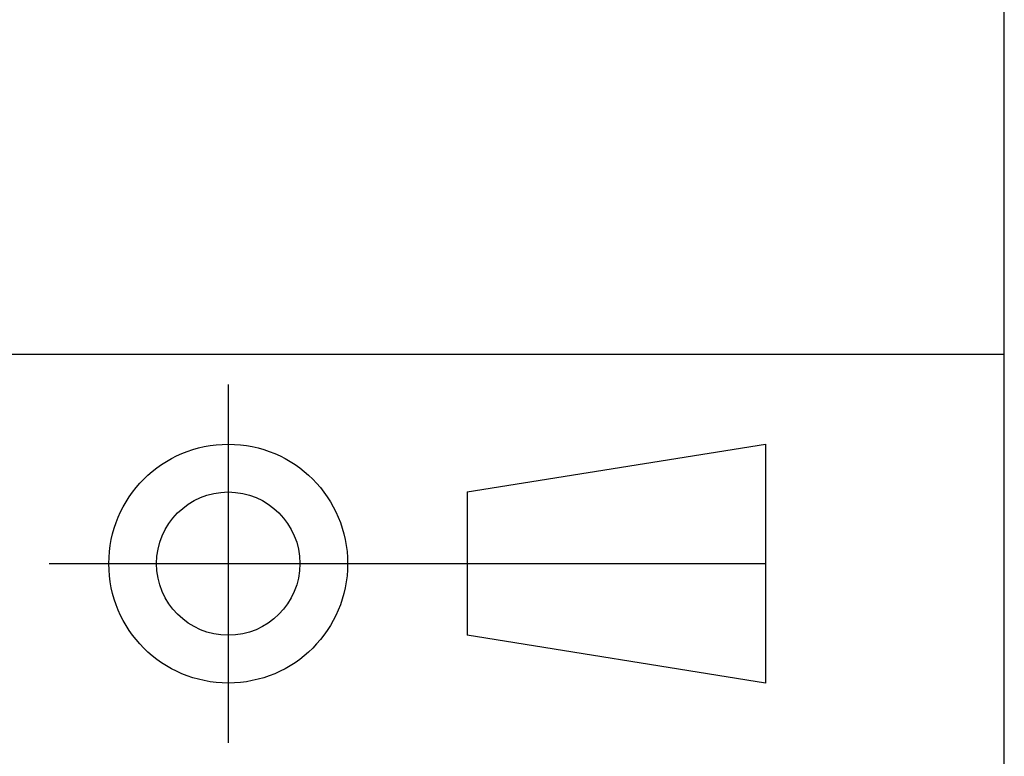
# Model space of a CAD drawing. Units: inches. Extents: x -2 to 218, y 8 to 315.
# Drawn here: x 187 to 203, y 33 to 46 of the extents above; entities that cross this region are included whole.
import ezdxf

# ---------------------------------------------------------------- set-up
doc = ezdxf.new("R2010")
doc.units = ezdxf.units.IN
doc.linetypes.add('DOT_CENTER', pattern=[14, 12, -1, 0, -1])
doc.layers.add('1', color=7, linetype='Continuous')

# ---------------------------------------------------------------- blocks, each defined once
blk = doc.blocks.new('開示A4', base_point=(3.205, 13.145))
at = {"layer": '1', "color": 7, "linetype": 'Continuous'}
for p, q in [((203.205, 23.145), (203.205, 161.645)), ((203.205, 40.145), (28.205, 40.145)), ((194.205, 37.845), (199.205, 38.645)), ((199.205, 38.645), (199.205, 34.645)), ((194.205, 37.845), (194.205, 35.445)), ((199.205, 34.645), (194.205, 35.445))]:
    blk.add_line(p, q, dxfattribs=at)
at = {"layer": '1', "color": 2, "linetype": 'DOT_CENTER'}
for p, q in [((190.205, 39.645), (190.205, 33.645)), ((187.205, 36.645), (200.205, 36.645))]:
    blk.add_line(p, q, dxfattribs=at)
at = {"layer": '1', "color": 7, "linetype": 'Continuous'}
for radius in [2, 1.2]:
    blk.add_circle((190.205, 36.645), radius, dxfattribs=at)
blk = doc.blocks.new('開示A4枠', base_point=(3.205, 13.145))
at = {"layer": '1'}
blk.add_blockref('開示A4', (3.205, 13.145), dxfattribs=at)

msp = doc.modelspace()

# ---------------------------------------------------------------- block references
msp.add_blockref('開示A4枠', (3.205, 13.145))

doc.saveas('drawing.dxf')
